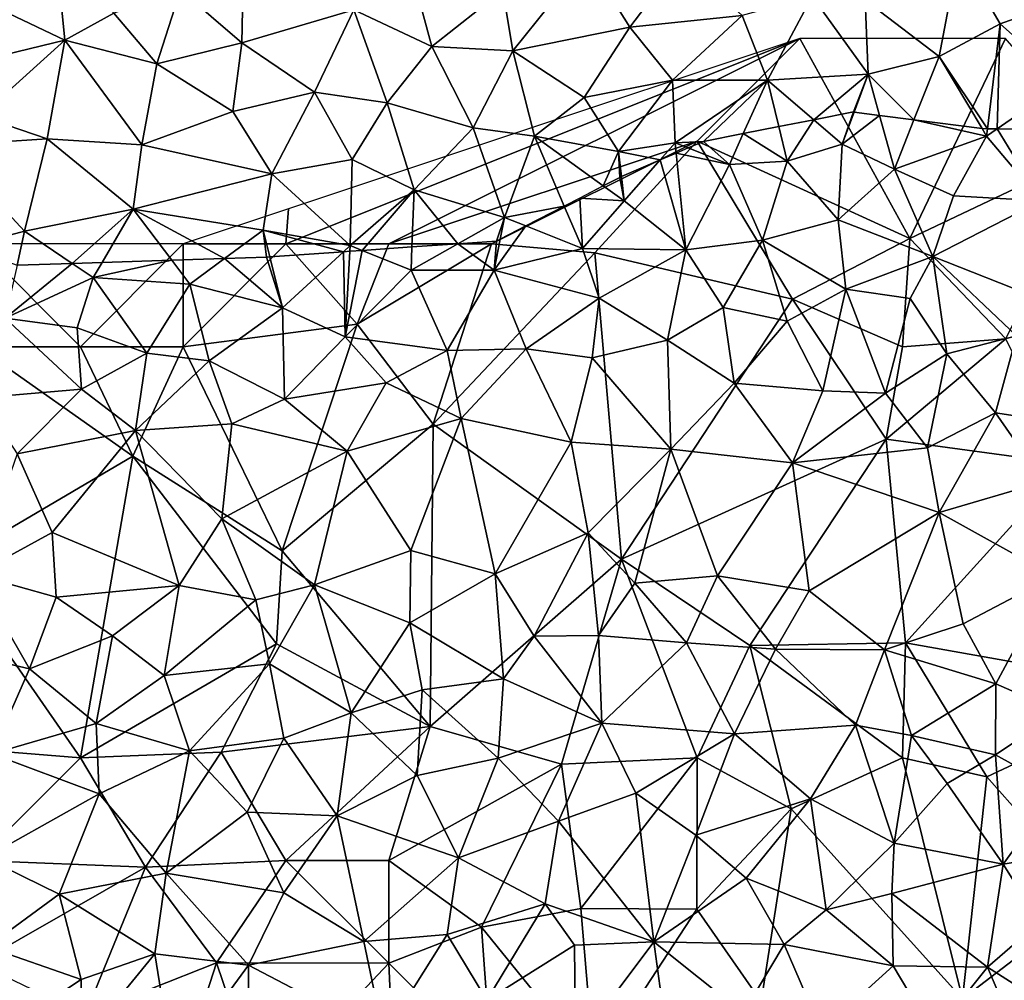
# Model space of a CAD drawing. Extents: x 572000 to 573004, y 6222000 to 6223056.
# Drawn here: x 572065 to 572112, y 6222572 to 6222618 of the extents above; entities that cross this region are included whole.
import ezdxf

# ---------------------------------------------------------------- set-up
doc = ezdxf.new("R2010")
doc.units = 0
doc.header["$MEASUREMENT"] = 0
for name, color, linetype in [('Skov', 109, 'Continuous'), ('Terraen_skov', 33, 'Continuous'), ('Terran_vaadomraade', 33, 'Continuous')]:
    doc.layers.add(name, color=color, linetype=linetype)

# ---------------------------------------------------------------- blocks, each defined once
blk = doc.blocks.new('1km_6222_572_UTM32_ACAD_1_FMEBLOCK19')
at = {"layer": 'Terran_vaadomraade', "color": 5}
for points in [[(22.1, 3.036, 0.73), (20.74, 8.066, 0.68), (18.31, 4.816, 0.64)], [(22.1, 3.036, 0.73), (25.55, 5.766, 0.8), (20.74, 8.066, 0.68)], [(4.24, 3.336, 0.67), (3.83, 7.586, 0.69), (0.14, 5.296, 0.67)], [(4.24, 3.336, 0.67), (6.63, 4.646, 0.66), (3.83, 7.586, 0.69)], [(12.86, 3.206, 0.66), (12.93, 7.246, 0.68), (9.88, 5.786, 0.68)], [(12.86, 3.206, 0.66), (18.31, 4.816, 0.64), (12.93, 7.246, 0.68)], [(26.04, 2.826, 0.77), (29.64, 7.316, 1.01), (25.55, 5.766, 0.8)], [(26.04, 2.826, 0.77), (31.73, 3.976, 0.74), (29.64, 7.316, 1.01)], [(31.73, 3.976, 0.74), (34.23, 7.266, 0.8), (29.64, 7.316, 1.01)], [(37.2, 4.536, 0.68), (34.23, 7.266, 0.8), (31.73, 3.976, 0.74)], [(46.77, 2.546, 0.61), (47.74, 7.596, 0.69), (43.17, 5.296, 0.64)], [(46.77, 2.546, 0.61), (49.75, 4.136, 0.62), (47.74, 7.596, 0.69)], [(49.75, 4.136, 0.62), (53.07, 5.336, 0.59), (47.74, 7.596, 0.69)], [(8.72, 2.196, 0.66), (9.88, 5.786, 0.68), (6.63, 4.646, 0.66)], [(8.72, 2.196, 0.66), (12.86, 3.206, 0.66), (9.88, 5.786, 0.68)], [(22.1, 3.036, 0.73), (26.04, 2.826, 0.77), (25.55, 5.766, 0.8)], [(-0.38, 2.226, 0.75), (4.24, 3.336, 0.67), (0.14, 5.296, 0.67)], [(38.42, 1.396, 0.66), (40.6, 5.476, 0.63), (37.2, 4.536, 0.68)], [(38.42, 1.396, 0.66), (43.32, 1.686, 0.71), (40.6, 5.476, 0.63)], [(43.32, 1.686, 0.71), (43.17, 5.296, 0.64), (40.6, 5.476, 0.63)], [(43.32, 1.686, 0.71), (46.77, 2.546, 0.61), (43.17, 5.296, 0.64)], [(52.91, 1.306, 0.59), (53.07, 5.336, 0.59), (49.75, 4.136, 0.62)], [(16.39, 0.806, 0.84), (18.31, 4.816, 0.64), (12.86, 3.206, 0.66)], [(16.39, 0.806, 0.84), (19.92, 0.296, 0.95), (18.31, 4.816, 0.64)], [(19.92, 0.296, 0.95), (22.1, 3.036, 0.73), (18.31, 4.816, 0.64)], [(8.72, 2.196, 0.66), (6.63, 4.646, 0.66), (4.24, 3.336, 0.67)], [(33.8, 1.386, 0.75), (37.2, 4.536, 0.68), (31.73, 3.976, 0.74)], [(33.8, 1.386, 0.75), (38.42, 1.396, 0.66), (37.2, 4.536, 0.68)], [(29.5, 0.546, 0.7), (31.73, 3.976, 0.74), (26.04, 2.826, 0.77)], [(29.5, 0.546, 0.7), (33.8, 1.386, 0.75), (31.73, 3.976, 0.74)], [(49.124, -0.968, 0.592), (49.75, 4.136, 0.62), (46.77, 2.546, 0.61)], [(49.124, -0.968, 0.592), (49.59, -0.974, 0.59), (49.75, 4.136, 0.62)], [(49.59, -0.974, 0.59), (52.91, 1.306, 0.59), (49.75, 4.136, 0.62)], [(0.15, -0.364, 0.65), (4.24, 3.336, 0.67), (-0.38, 2.226, 0.75)], [(3.38, -1.464, 0.55), (4.24, 3.336, 0.67), (0.15, -0.364, 0.65)], [(3.38, -1.464, 0.55), (7.99, -1.754, 0.64), (4.24, 3.336, 0.67)], [(7.99, -1.754, 0.64), (8.72, 2.196, 0.66), (4.24, 3.336, 0.67)], [(12.42, -0.124, 0.82), (12.86, 3.206, 0.66), (8.72, 2.196, 0.66)], [(16.39, 0.806, 0.84), (12.86, 3.206, 0.66), (12.42, -0.124, 0.82)], [(24.11, -0.924, 0.98), (22.1, 3.036, 0.73), (19.92, 0.296, 0.95)], [(24.11, -0.924, 0.98), (26.04, 2.826, 0.77), (22.1, 3.036, 0.73)], [(24.11, -0.924, 0.98), (27.1, -1.334, 1.13), (26.04, 2.826, 0.77)], [(27.1, -1.334, 1.13), (29.5, 0.546, 0.7), (26.04, 2.826, 0.77)], [(45.55, -0.535, 0.683), (46.77, 2.546, 0.61), (43.32, 1.686, 0.71)], [(45.55, -0.535, 0.683), (48.86, -0.964, 0.592), (46.77, 2.546, 0.61)], [(49.124, -0.968, 0.592), (46.77, 2.546, 0.61), (48.865, -0.964, 0.592)], [(48.86, -0.964, 0.592), (48.865, -0.964, 0.592), (46.77, 2.546, 0.61)], [(7.99, -1.754, 0.64), (12.42, -0.124, 0.82), (8.72, 2.196, 0.66)], [(40.677, -0.533, 0.666), (43.32, 1.686, 0.71), (38.42, 1.396, 0.66)], [(40.677, -0.533, 0.666), (42.61, -0.154, 0.688), (43.32, 1.686, 0.71)], [(43.32, 1.686, 0.71), (42.61, -0.154, 0.688), (42.637, -0.158, 0.688)], [(42.637, -0.158, 0.688), (43.875, -0.318, 0.723), (43.32, 1.686, 0.71)], [(43.875, -0.318, 0.723), (45.55, -0.535, 0.683), (43.32, 1.686, 0.71)], [(31.18, -2.084, 1.07), (33.8, 1.386, 0.75), (29.5, 0.546, 0.7)], [(31.18, -2.084, 1.07), (33.94, -1.654, 0.87), (33.8, 1.386, 0.75)], [(33.94, -1.654, 0.87), (38.42, 1.396, 0.66), (33.8, 1.386, 0.75)], [(33.94, -1.654, 0.87), (35.31, -1.584, 0.81), (38.42, 1.396, 0.66)], [(38.42, 1.396, 0.66), (35.31, -1.584, 0.81), (37.25, -1.204, 0.723)], [(37.25, -1.204, 0.723), (38.97, -0.867, 0.694), (38.42, 1.396, 0.66)], [(38.97, -0.867, 0.694), (40.677, -0.533, 0.666), (38.42, 1.396, 0.66)], [(49.59, -0.974, 0.59), (52.437, -1.011, 0.63), (52.91, 1.306, 0.59)], [(14.31, -3.164, 0.65), (16.39, 0.806, 0.84), (12.42, -0.124, 0.82)], [(14.31, -3.164, 0.65), (18.23, -2.474, 0.86), (16.39, 0.806, 0.84)], [(18.23, -2.474, 0.86), (19.92, 0.296, 0.95), (16.39, 0.806, 0.84)], [(31.18, -2.084, 1.07), (29.5, 0.546, 0.7), (27.1, -1.334, 1.13)], [(21.24, -3.944, 0.56), (19.92, 0.296, 0.95), (18.23, -2.474, 0.86)], [(21.24, -3.944, 0.56), (24.11, -0.924, 0.98), (19.92, 0.296, 0.95)], [(-1.59, -1.784, 0.64), (3.38, -1.464, 0.55), (0.15, -0.364, 0.65)], [(14.31, -3.164, 0.65), (12.42, -0.124, 0.82), (7.99, -1.754, 0.64)], [(25.63, -5.284, 0.68), (24.11, -0.924, 0.98), (21.24, -3.944, 0.56)], [(25.63, -5.284, 0.68), (27.1, -1.334, 1.13), (24.11, -0.924, 0.98)], [(28.541, -4.731, 1.223), (27.1, -1.334, 1.13), (25.63, -5.284, 0.68)], [(30.436, -3.75, 0.938), (31.18, -2.084, 1.07), (27.1, -1.334, 1.13)], [(28.541, -4.731, 1.223), (30.436, -3.75, 0.938), (27.1, -1.334, 1.13)], [(2.29, -5.954, 0.63), (3.38, -1.464, 0.55), (-1.59, -1.784, 0.64)], [(-0.57, -6.714, 0.8), (2.29, -5.954, 0.63), (-1.59, -1.784, 0.64)], [(2.29, -5.954, 0.63), (7.57, -4.884, 0.53), (3.38, -1.464, 0.55)], [(7.57, -4.884, 0.53), (7.99, -1.754, 0.64), (3.38, -1.464, 0.55)], [(7.57, -4.884, 0.53), (14.31, -3.164, 0.65), (7.99, -1.754, 0.64)], [(33.205, -2.489, 0.873), (33.94, -1.654, 0.87), (31.18, -2.084, 1.07)], [(33.205, -2.489, 0.873), (33.989, -2.153, 0.911), (33.94, -1.654, 0.87)], [(34.563, -1.906, 0.844), (35.31, -1.584, 0.81), (33.94, -1.654, 0.87)], [(33.989, -2.153, 0.911), (34.563, -1.906, 0.844), (33.94, -1.654, 0.87)], [(30.436, -3.75, 0.938), (31.24, -3.334, 0.971), (31.18, -2.084, 1.07)], [(31.18, -2.084, 1.07), (31.24, -3.334, 0.971), (31.317, -3.301, 0.974)], [(31.317, -3.301, 0.974), (33.205, -2.489, 0.873), (31.18, -2.084, 1.07)], [(18.13, -6.654, 1), (18.23, -2.474, 0.86), (14.31, -3.164, 0.65)], [(18.13, -6.654, 1), (21.24, -3.944, 0.56), (18.23, -2.474, 0.86)], [(13.9, -5.904, 0.6), (14.31, -3.164, 0.65), (7.57, -4.884, 0.53)], [(13.9, -5.904, 0.6), (18.13, -6.654, 1), (14.31, -3.164, 0.65)], [(18.715, -6.89, 1.115), (21.24, -3.944, 0.56), (18.13, -6.654, 1)], [(18.715, -6.89, 1.115), (21.133, -6.721, 1.286), (21.24, -3.944, 0.56)], [(23.357, -6.566, 1.131), (21.24, -3.944, 0.56), (21.133, -6.721, 1.286)], [(23.357, -6.566, 1.131), (25.63, -5.284, 0.68), (21.24, -3.944, 0.56)], [(28.541, -4.731, 1.223), (25.63, -5.284, 0.68), (26.668, -5.701, 0.844)], [(4.603, -7.52, 1.267), (7.57, -4.884, 0.53), (2.29, -5.954, 0.63)], [(4.603, -7.52, 1.267), (6.062, -7.473, 1.323), (7.57, -4.884, 0.53)], [(6.062, -7.473, 1.323), (9.443, -7.363, 1.218), (7.57, -4.884, 0.53)], [(12.02, -7.28, 1.094), (13.9, -5.904, 0.6), (7.57, -4.884, 0.53)], [(12.02, -7.28, 1.094), (7.57, -4.884, 0.53), (9.443, -7.363, 1.218)], [(23.357, -6.566, 1.131), (25.25, -6.434, 0.985), (25.63, -5.284, 0.68)], [(25.25, -6.434, 0.985), (25.424, -6.344, 0.952), (25.63, -5.284, 0.68)], [(25.424, -6.344, 0.952), (26.668, -5.701, 0.844), (25.63, -5.284, 0.68)], [(1.923, -7.606, 1.235), (2.29, -5.954, 0.63), (-0.57, -6.714, 0.8)], [(1.923, -7.606, 1.235), (4.603, -7.52, 1.267), (2.29, -5.954, 0.63)], [(12.02, -7.28, 1.094), (14.05, -7.214, 0.992), (13.9, -5.904, 0.6)], [(14.05, -7.214, 0.992), (14.219, -7.203, 0.981), (13.9, -5.904, 0.6)], [(14.219, -7.203, 0.981), (17.805, -6.953, 1.07), (13.9, -5.904, 0.6)], [(17.805, -6.953, 1.07), (18.13, -6.654, 1), (13.9, -5.904, 0.6)], [(17.805, -6.953, 1.07), (18.115, -6.931, 1.051), (18.13, -6.654, 1)], [(18.115, -6.931, 1.051), (18.715, -6.89, 1.115), (18.13, -6.654, 1)]]:
    blk.add_polyline3d(points, close=True, dxfattribs=at)
blk = doc.blocks.new('1km_6222_572_UTM32_ACAD_1_FMEBLOCK66')
at = {"layer": 'Terraen_skov', "color": 92, "true_color": 0x00cc00}
for points in [[(40.677, 56.336, 0.666), (42.06, 55.155, 0.67), (42.61, 56.715, 0.688)], [(42.06, 55.155, 0.67), (42.637, 56.712, 0.688), (42.61, 56.715, 0.688)], [(42.637, 56.712, 0.688), (42.06, 55.155, 0.67), (43.875, 56.551, 0.723)], [(42.06, 55.155, 0.67), (44.6, 53.935, 0.74), (43.875, 56.551, 0.723)], [(43.875, 56.551, 0.723), (44.6, 53.935, 0.74), (45.55, 56.334, 0.683)], [(38.97, 56.002, 0.694), (39.38, 54.315, 0.72), (40.677, 56.336, 0.666)], [(39.38, 54.315, 0.72), (42.06, 55.155, 0.67), (40.677, 56.336, 0.666)], [(45.55, 56.334, 0.683), (44.6, 53.935, 0.74), (49.08, 55.545, 0.59)], [(48.86, 55.905, 0.592), (45.55, 56.334, 0.683), (49.08, 55.545, 0.59)], [(36.57, 54.155, 0.76), (37.25, 55.665, 0.723), (35.31, 55.285, 0.81)], [(37.25, 55.665, 0.723), (36.57, 54.155, 0.76), (39.38, 54.315, 0.72)], [(37.25, 55.665, 0.723), (39.38, 54.315, 0.72), (38.97, 56.002, 0.694)], [(48.865, 55.905, 0.592), (48.86, 55.905, 0.592), (49.08, 55.545, 0.59)], [(49.124, 55.902, 0.592), (48.865, 55.905, 0.592), (49.08, 55.545, 0.59)], [(49.124, 55.902, 0.592), (49.08, 55.545, 0.59), (49.59, 55.895, 0.59)], [(49.59, 55.895, 0.59), (49.08, 55.545, 0.59), (51.73, 52.395, 0.69)], [(49.59, 55.895, 0.59), (51.73, 52.395, 0.69), (52.437, 55.858, 0.63)], [(34.563, 54.964, 0.844), (36.57, 54.155, 0.76), (35.31, 55.285, 0.81)], [(41.86, 51.465, 0.79), (42.06, 55.155, 0.67), (39.38, 54.315, 0.72)], [(41.86, 51.465, 0.79), (44.6, 53.935, 0.74), (42.06, 55.155, 0.67)], [(47.47, 52.635, 0.62), (49.08, 55.545, 0.59), (44.6, 53.935, 0.74)], [(47.47, 52.635, 0.62), (51.73, 52.395, 0.69), (49.08, 55.545, 0.59)], [(33.205, 54.38, 0.873), (34.45, 50.005, 1.3), (33.989, 54.717, 0.911)], [(33.989, 54.717, 0.911), (36.57, 54.155, 0.76), (34.563, 54.964, 0.844)], [(33.989, 54.717, 0.911), (34.45, 50.005, 1.3), (36.57, 54.155, 0.76)], [(31.317, 53.568, 0.974), (31.45, 52.385, 0.88), (33.205, 54.38, 0.873)], [(33.205, 54.38, 0.873), (31.45, 52.385, 0.88), (34.45, 50.005, 1.3)], [(34.45, 50.005, 1.3), (38.19, 50.485, 1.28), (36.57, 54.155, 0.76)], [(38.19, 50.485, 1.28), (39.38, 54.315, 0.72), (36.57, 54.155, 0.76)], [(38.19, 50.485, 1.28), (41.86, 51.465, 0.79), (39.38, 54.315, 0.72)], [(46.47, 49.685, 0.75), (44.6, 53.935, 0.74), (41.86, 51.465, 0.79)], [(46.47, 49.685, 0.75), (47.47, 52.635, 0.62), (44.6, 53.935, 0.74)], [(30.436, 53.119, 0.938), (31.45, 52.385, 0.88), (31.24, 53.535, 0.971)], [(31.45, 52.385, 0.88), (31.317, 53.568, 0.974), (31.24, 53.535, 0.971)], [(30.436, 53.119, 0.938), (29.293, 52.527, 1.11), (31.45, 52.385, 0.88)], [(29.293, 52.527, 1.11), (28.541, 52.138, 1.223), (29.42, 50.065, 1.28)], [(31.45, 52.385, 0.88), (29.293, 52.527, 1.11), (29.42, 50.065, 1.28)], [(29.42, 50.065, 1.28), (34.45, 50.005, 1.3), (31.45, 52.385, 0.88)], [(46.47, 49.685, 0.75), (51.73, 52.395, 0.69), (47.47, 52.635, 0.62)], [(46.47, 49.685, 0.75), (51.64, 47.645, 0.85), (51.73, 52.395, 0.69)], [(28.541, 52.138, 1.223), (26.668, 51.169, 0.844), (29.42, 50.065, 1.28)], [(42.23, 48.095, 1.72), (41.86, 51.465, 0.79), (38.19, 50.485, 1.28)], [(42.23, 48.095, 1.72), (46.47, 49.685, 0.75), (41.86, 51.465, 0.79)], [(25.424, 50.525, 0.952), (25.13, 49.015, 1.34), (26.668, 51.169, 0.844)], [(25.13, 49.015, 1.34), (29.42, 50.065, 1.28), (26.668, 51.169, 0.844)], [(23.357, 50.303, 1.131), (21.133, 50.148, 1.286), (21.09, 49.025, 1.58)], [(21.09, 49.025, 1.58), (25.13, 49.015, 1.34), (23.357, 50.303, 1.131)], [(25.13, 49.015, 1.34), (25.25, 50.435, 0.985), (23.357, 50.303, 1.131)], [(25.424, 50.525, 0.952), (25.25, 50.435, 0.985), (25.13, 49.015, 1.34)], [(36.27, 47.205, 1.66), (38.19, 50.485, 1.28), (34.45, 50.005, 1.3)], [(39.39, 46.545, 1.69), (38.19, 50.485, 1.28), (36.27, 47.205, 1.66)], [(39.39, 46.545, 1.69), (42.23, 48.095, 1.72), (38.19, 50.485, 1.28)], [(14.219, 49.667, 0.981), (14.83, 47.185, 1.71), (17.805, 49.917, 1.07)], [(17.805, 49.917, 1.07), (14.83, 47.185, 1.71), (17.89, 45.775, 1.82)], [(17.805, 49.917, 1.07), (17.89, 45.775, 1.82), (18.115, 49.938, 1.051)], [(18.115, 49.938, 1.051), (17.89, 45.775, 1.82), (18.715, 49.98, 1.115)], [(17.89, 45.775, 1.82), (21.09, 49.025, 1.58), (18.715, 49.98, 1.115)], [(18.715, 49.98, 1.115), (21.09, 49.025, 1.58), (21.133, 50.148, 1.286)], [(30.24, 47.655, 1.49), (29.42, 50.065, 1.28), (25.13, 49.015, 1.34)], [(30.24, 47.655, 1.49), (34.45, 50.005, 1.3), (29.42, 50.065, 1.28)], [(33.56, 45.615, 1.69), (34.45, 50.005, 1.3), (30.24, 47.655, 1.49)], [(33.56, 45.615, 1.69), (36.27, 47.205, 1.66), (34.45, 50.005, 1.3)], [(1.923, 49.263, 1.235), (1.35, 46.685, 2.18), (4.603, 49.35, 1.267)], [(1.35, 46.685, 2.18), (5.63, 48.655, 1.55), (4.603, 49.35, 1.267)], [(4.603, 49.35, 1.267), (5.63, 48.655, 1.55), (6.062, 49.397, 1.323)], [(6.062, 49.397, 1.323), (5.63, 48.655, 1.55), (9.443, 49.506, 1.218)], [(5.63, 48.655, 1.55), (10.32, 48.345, 1.54), (9.443, 49.506, 1.218)], [(9.443, 49.506, 1.218), (10.32, 48.345, 1.54), (12.02, 49.589, 1.094)], [(12.02, 49.589, 1.094), (10.32, 48.345, 1.54), (14.83, 47.185, 1.71)], [(14.05, 49.655, 0.992), (12.02, 49.589, 1.094), (14.83, 47.185, 1.71)], [(14.219, 49.667, 0.981), (14.05, 49.655, 0.992), (14.83, 47.185, 1.71)], [(42.23, 48.095, 1.72), (45.37, 47.645, 1.53), (46.47, 49.685, 0.75)], [(47.15, 44.945, 1.84), (46.47, 49.685, 0.75), (45.37, 47.645, 1.53)], [(46.47, 49.685, 0.75), (50.53, 45.825, 1.7), (51.64, 47.645, 0.85)], [(47.15, 44.945, 1.84), (50.53, 45.825, 1.7), (46.47, 49.685, 0.75)], [(17.89, 45.775, 1.82), (22.85, 45.105, 1.72), (21.09, 49.025, 1.58)], [(22.85, 45.105, 1.72), (25.13, 49.015, 1.34), (21.09, 49.025, 1.58)], [(22.85, 45.105, 1.72), (26.68, 45.185, 1.6), (25.13, 49.015, 1.34)], [(30.24, 47.655, 1.49), (25.13, 49.015, 1.34), (26.68, 45.185, 1.6)], [(4.85, 46.205, 2.12), (5.63, 48.655, 1.55), (1.35, 46.685, 2.18)], [(8.23, 44.975, 2.15), (5.63, 48.655, 1.55), (4.85, 46.205, 2.12)], [(8.23, 44.975, 2.15), (10.32, 48.345, 1.54), (5.63, 48.655, 1.55)], [(8.23, 44.975, 2.15), (11.27, 44.615, 2.06), (10.32, 48.345, 1.54)], [(11.27, 44.615, 2.06), (14.83, 47.185, 1.71), (10.32, 48.345, 1.54)], [(41.12, 43.145, 1.97), (42.23, 48.095, 1.72), (39.39, 46.545, 1.69)], [(41.12, 43.145, 1.97), (44.17, 43.035, 2.06), (42.23, 48.095, 1.72)], [(44.17, 43.035, 2.06), (45.37, 47.645, 1.53), (42.23, 48.095, 1.72)], [(29.89, 44.755, 1.75), (30.24, 47.655, 1.49), (26.68, 45.185, 1.6)], [(33.56, 45.615, 1.69), (30.24, 47.655, 1.49), (29.89, 44.755, 1.75)], [(44.17, 43.035, 2.06), (47.15, 44.945, 1.84), (45.37, 47.645, 1.53)], [(14.93, 42.745, 2.46), (14.83, 47.185, 1.71), (11.27, 44.615, 2.06)], [(14.93, 42.745, 2.46), (17.89, 45.775, 1.82), (14.83, 47.185, 1.71)], [(33.56, 45.615, 1.69), (36.8, 43.515, 2.17), (36.27, 47.205, 1.66)], [(36.8, 43.515, 2.17), (39.39, 46.545, 1.69), (36.27, 47.205, 1.66)], [(0.15, 42.805, 2.68), (5.06, 43.225, 2.54), (1.35, 46.685, 2.18)], [(5.06, 43.225, 2.54), (4.85, 46.205, 2.12), (1.35, 46.685, 2.18)], [(41.12, 43.145, 1.97), (39.39, 46.545, 1.69), (36.8, 43.515, 2.17)], [(5.06, 43.225, 2.54), (8.23, 44.975, 2.15), (4.85, 46.205, 2.12)], [(14.93, 42.745, 2.46), (19.87, 43.545, 2.23), (17.89, 45.775, 1.82)], [(17.89, 45.775, 1.82), (19.87, 43.545, 2.23), (22.85, 45.105, 1.72)], [(33.73, 40.305, 2.99), (33.56, 45.615, 1.69), (29.89, 44.755, 1.75)], [(33.73, 40.305, 2.99), (36.8, 43.515, 2.17), (33.56, 45.615, 1.69)], [(47.15, 44.945, 1.84), (49.51, 42.085, 2.16), (50.53, 45.825, 1.7)], [(54.18, 41.365, 2.12), (50.53, 45.825, 1.7), (49.51, 42.085, 2.16)], [(23.52, 41.805, 2.8), (22.85, 45.105, 1.72), (19.87, 43.545, 2.23)], [(23.52, 41.805, 2.8), (26.68, 45.185, 1.6), (22.85, 45.105, 1.72)], [(28.87, 40.645, 2.93), (26.68, 45.185, 1.6), (23.52, 41.805, 2.8)], [(28.87, 40.645, 2.93), (29.89, 44.755, 1.75), (26.68, 45.185, 1.6)], [(5.06, 43.225, 2.54), (7.69, 41.225, 2.88), (8.23, 44.975, 2.15)], [(8.23, 44.975, 2.15), (7.69, 41.225, 2.88), (11.27, 44.615, 2.06)], [(12.37, 41.535, 2.77), (11.27, 44.615, 2.06), (7.69, 41.225, 2.88)], [(12.37, 41.535, 2.77), (14.93, 42.745, 2.46), (11.27, 44.615, 2.06)], [(28.87, 40.645, 2.93), (33.73, 40.305, 2.99), (29.89, 44.755, 1.75)], [(46.21, 40.375, 2.41), (47.15, 44.945, 1.84), (44.17, 43.035, 2.06)], [(46.21, 40.375, 2.41), (49.51, 42.085, 2.16), (47.15, 44.945, 1.84)], [(0.15, 42.805, 2.68), (1.93, 40.085, 3.03), (5.06, 43.225, 2.54)], [(5.06, 43.225, 2.54), (1.93, 40.085, 3.03), (7.69, 41.225, 2.88)], [(14.93, 42.745, 2.46), (17.98, 40.215, 2.92), (19.87, 43.545, 2.23)], [(23.52, 41.805, 2.8), (19.87, 43.545, 2.23), (17.98, 40.215, 2.92)], [(33.73, 40.305, 2.99), (39.65, 39.645, 2.9), (36.8, 43.515, 2.17)], [(41.12, 43.145, 1.97), (36.8, 43.515, 2.17), (39.65, 39.645, 2.9)], [(41.12, 43.145, 1.97), (39.65, 39.645, 2.9), (44.17, 43.035, 2.06)], [(12.37, 41.535, 2.77), (17.98, 40.215, 2.92), (14.93, 42.745, 2.46)], [(46.21, 40.375, 2.41), (44.17, 43.035, 2.06), (39.65, 39.645, 2.9)], [(23.52, 41.805, 2.8), (17.98, 40.215, 2.92), (21.08, 35.385, 3.39)], [(23.52, 41.805, 2.8), (21.08, 35.385, 3.39), (25.18, 34.245, 3.78)], [(28.87, 40.645, 2.93), (23.52, 41.805, 2.8), (25.18, 34.245, 3.78)], [(46.21, 40.375, 2.41), (46.78, 37.225, 2.95), (49.51, 42.085, 2.16)], [(51.85, 38.715, 2.45), (49.51, 42.085, 2.16), (46.78, 37.225, 2.95)], [(51.85, 38.715, 2.45), (54.18, 41.365, 2.12), (49.51, 42.085, 2.16)], [(3.63, 36.255, 3.31), (7.69, 41.225, 2.88), (1.93, 40.085, 3.03)], [(9.81, 33.675, 3.67), (7.69, 41.225, 2.88), (3.63, 36.255, 3.31)], [(12.37, 41.535, 2.77), (7.69, 41.225, 2.88), (11.89, 36.925, 3.18)], [(9.81, 33.675, 3.67), (11.89, 36.925, 3.18), (7.69, 41.225, 2.88)], [(12.37, 41.535, 2.77), (11.89, 36.925, 3.18), (17.98, 40.215, 2.92)], [(28.87, 40.645, 2.93), (25.18, 34.245, 3.78), (29.7, 36.245, 3.19)], [(28.87, 40.645, 2.93), (29.7, 36.245, 3.19), (33.73, 40.305, 2.99)], [(33.73, 40.305, 2.99), (29.7, 36.245, 3.19), (31.97, 33.785, 3.8)], [(33.73, 40.305, 2.99), (31.97, 33.785, 3.8), (36, 34.155, 3.64)], [(33.73, 40.305, 2.99), (36, 34.155, 3.64), (39.65, 39.645, 2.9)], [(46.21, 40.375, 2.41), (39.65, 39.645, 2.9), (46.78, 37.225, 2.95)], [(-0.11, 34.205, 3.77), (3.63, 36.255, 3.31), (1.93, 40.085, 3.03)], [(16.39, 33.705, 3.78), (17.98, 40.215, 2.92), (11.89, 36.925, 3.18)], [(21.08, 35.385, 3.39), (17.98, 40.215, 2.92), (16.39, 33.705, 3.78)], [(36, 34.155, 3.64), (40.45, 33.415, 3.55), (39.65, 39.645, 2.9)], [(40.45, 33.415, 3.55), (46.78, 37.225, 2.95), (39.65, 39.645, 2.9)], [(51.85, 38.715, 2.45), (46.78, 37.225, 2.95), (52.35, 34.135, 3.24)], [(13.53, 32.985, 3.79), (11.89, 36.925, 3.18), (9.81, 33.675, 3.67)], [(13.53, 32.985, 3.79), (16.39, 33.705, 3.78), (11.89, 36.925, 3.18)], [(44.11, 30.555, 4.04), (46.78, 37.225, 2.95), (40.45, 33.415, 3.55)], [(44.11, 30.555, 4.04), (47.95, 31.815, 3.3), (46.78, 37.225, 2.95)], [(47.95, 31.815, 3.3), (52.35, 34.135, 3.24), (46.78, 37.225, 2.95)], [(-0.11, 34.205, 3.77), (3.82, 33.115, 3.78), (3.63, 36.255, 3.31)], [(3.82, 33.115, 3.78), (9.81, 33.675, 3.67), (3.63, 36.255, 3.31)], [(27.07, 31.215, 4.1), (29.7, 36.245, 3.19), (25.18, 34.245, 3.78)], [(30.2, 31.245, 4.07), (29.7, 36.245, 3.19), (27.07, 31.215, 4.1)], [(30.2, 31.245, 4.07), (31.97, 33.785, 3.8), (29.7, 36.245, 3.19)], [(21.03, 31.865, 3.9), (21.08, 35.385, 3.39), (16.39, 33.705, 3.78)], [(21.03, 31.865, 3.9), (25.18, 34.245, 3.78), (21.08, 35.385, 3.39)], [(2.52, 29.615, 4.09), (-0.11, 34.205, 3.77), (-0.89, 30.425, 4.04)], [(2.52, 29.615, 4.09), (3.82, 33.115, 3.78), (-0.11, 34.205, 3.77)], [(25.58, 29.135, 4.18), (25.18, 34.245, 3.78), (21.03, 31.865, 3.9)], [(25.58, 29.135, 4.18), (27.07, 31.215, 4.1), (25.18, 34.245, 3.78)], [(34.48, 30.885, 4.13), (36, 34.155, 3.64), (31.97, 33.785, 3.8)], [(34.48, 30.885, 4.13), (38.81, 30.585, 4.09), (36, 34.155, 3.64)], [(38.81, 30.585, 4.09), (40.45, 33.415, 3.55), (36, 34.155, 3.64)], [(49.54, 28.895, 4.23), (52.35, 34.135, 3.24), (47.95, 31.815, 3.3)], [(52.64, 27.535, 4.2), (52.35, 34.135, 3.24), (49.54, 28.895, 4.23)], [(6.57, 31.225, 3.91), (9.81, 33.675, 3.67), (3.82, 33.115, 3.78)], [(9.08, 29.305, 4.16), (9.81, 33.675, 3.67), (6.57, 31.225, 3.91)], [(9.08, 29.305, 4.16), (13.53, 32.985, 3.79), (9.81, 33.675, 3.67)], [(14.2, 29.865, 4.03), (16.39, 33.705, 3.78), (13.53, 32.985, 3.79)], [(18.17, 27.475, 4.12), (16.39, 33.705, 3.78), (14.2, 29.865, 4.03)], [(18.17, 27.475, 4.12), (21.03, 31.865, 3.9), (16.39, 33.705, 3.78)], [(30.2, 31.245, 4.07), (34.48, 30.885, 4.13), (31.97, 33.785, 3.8)], [(2.52, 29.615, 4.09), (6.57, 31.225, 3.91), (3.82, 33.115, 3.78)], [(44.11, 30.555, 4.04), (40.45, 33.415, 3.55), (38.81, 30.585, 4.09)], [(9.08, 29.305, 4.16), (14.2, 29.865, 4.03), (13.53, 32.985, 3.79)], [(18.17, 27.475, 4.12), (21.62, 28.595, 4.1), (21.03, 31.865, 3.9)], [(21.62, 28.595, 4.1), (25.58, 29.135, 4.18), (21.03, 31.865, 3.9)], [(49.54, 28.895, 4.23), (47.95, 31.815, 3.3), (44.11, 30.555, 4.04)], [(5.77, 26.965, 4.27), (6.57, 31.225, 3.91), (2.52, 29.615, 4.09)], [(5.77, 26.965, 4.27), (9.08, 29.305, 4.16), (6.57, 31.225, 3.91)], [(30.37, 26.985, 4.35), (27.07, 31.215, 4.1), (25.58, 29.135, 4.18)], [(30.37, 26.985, 4.35), (30.2, 31.245, 4.07), (27.07, 31.215, 4.1)], [(30.37, 26.985, 4.35), (34.48, 30.885, 4.13), (30.2, 31.245, 4.07)], [(30.37, 26.985, 4.35), (36.82, 26.465, 4.49), (34.48, 30.885, 4.13)], [(36.82, 26.465, 4.49), (38.81, 30.585, 4.09), (34.48, 30.885, 4.13)], [(0.69, 25.485, 4.31), (2.52, 29.615, 4.09), (-0.89, 30.425, 4.04)], [(36.82, 26.465, 4.49), (42.71, 26.885, 4.42), (38.81, 30.585, 4.09)], [(42.71, 26.885, 4.42), (44.11, 30.555, 4.04), (38.81, 30.585, 4.09)], [(42.71, 26.885, 4.42), (45.43, 26.375, 4.37), (44.11, 30.555, 4.04)], [(45.43, 26.375, 4.37), (49.54, 28.895, 4.23), (44.11, 30.555, 4.04)], [(10.31, 25.625, 4.34), (14.2, 29.865, 4.03), (9.08, 29.305, 4.16)], [(10.31, 25.625, 4.34), (14.9, 26.255, 4.28), (14.2, 29.865, 4.03)], [(18.17, 27.475, 4.12), (14.2, 29.865, 4.03), (14.9, 26.255, 4.28)], [(0.69, 25.485, 4.31), (5.77, 26.965, 4.27), (2.52, 29.615, 4.09)], [(10.31, 25.625, 4.34), (9.08, 29.305, 4.16), (5.77, 26.965, 4.27)], [(25.32, 25.275, 4.2), (25.58, 29.135, 4.18), (21.62, 28.595, 4.1)], [(25.32, 25.275, 4.2), (30.37, 26.985, 4.35), (25.58, 29.135, 4.18)], [(49.51, 25.445, 4.32), (49.54, 28.895, 4.23), (45.43, 26.375, 4.37)], [(49.51, 25.445, 4.32), (52.64, 27.535, 4.2), (49.54, 28.895, 4.23)], [(21.38, 24.435, 4.3), (21.62, 28.595, 4.1), (18.17, 27.475, 4.12)], [(21.38, 24.435, 4.3), (25.32, 25.275, 4.2), (21.62, 28.595, 4.1)], [(17.5, 22.465, 4.41), (18.17, 27.475, 4.12), (14.9, 26.255, 4.28)], [(17.5, 22.465, 4.41), (21.38, 24.435, 4.3), (18.17, 27.475, 4.12)], [(52.53, 23.765, 4.34), (52.64, 27.535, 4.2), (49.51, 25.445, 4.32)], [(5.91, 23.535, 4.51), (5.77, 26.965, 4.27), (0.69, 25.485, 4.31)], [(5.91, 23.535, 4.51), (10.31, 25.625, 4.34), (5.77, 26.965, 4.27)], [(28.26, 22.215, 4.31), (30.37, 26.985, 4.35), (25.32, 25.275, 4.2)], [(28.26, 22.215, 4.31), (32.02, 23.575, 4.46), (30.37, 26.985, 4.35)], [(32.02, 23.575, 4.46), (36.82, 26.465, 4.49), (30.37, 26.985, 4.35)], [(40.52, 23.305, 4.6), (42.71, 26.885, 4.42), (36.82, 26.465, 4.49)], [(44.58, 21.145, 4.72), (42.71, 26.885, 4.42), (40.52, 23.305, 4.6)], [(44.58, 21.145, 4.72), (45.43, 26.375, 4.37), (42.71, 26.885, 4.42)], [(34.94, 21.525, 4.67), (36.82, 26.465, 4.49), (32.02, 23.575, 4.46)], [(34.94, 21.525, 4.67), (40.52, 23.305, 4.6), (36.82, 26.465, 4.49)], [(44.58, 21.145, 4.72), (47.16, 24.045, 4.47), (45.43, 26.375, 4.37)], [(47.16, 24.045, 4.47), (49.51, 25.445, 4.32), (45.43, 26.375, 4.37)], [(13.12, 22.655, 4.44), (14.9, 26.255, 4.28), (10.31, 25.625, 4.34)], [(13.12, 22.655, 4.44), (17.5, 22.465, 4.41), (14.9, 26.255, 4.28)], [(0.35, 20.435, 4.68), (5.91, 23.535, 4.51), (0.69, 25.485, 4.31)], [(9.17, 19.685, 4.64), (10.31, 25.625, 4.34), (5.91, 23.535, 4.51)], [(9.17, 19.685, 4.64), (13.12, 22.655, 4.44), (10.31, 25.625, 4.34)], [(49.89, 20.125, 4.66), (49.51, 25.445, 4.32), (47.16, 24.045, 4.47)], [(49.89, 20.125, 4.66), (52.53, 23.765, 4.34), (49.51, 25.445, 4.32)], [(23.39, 20.435, 4.38), (25.32, 25.275, 4.2), (21.38, 24.435, 4.3)], [(23.39, 20.435, 4.38), (28.26, 22.215, 4.31), (25.32, 25.275, 4.2)], [(23.39, 20.435, 4.38), (21.38, 24.435, 4.3), (17.5, 22.465, 4.41)], [(44.58, 21.145, 4.72), (49.89, 20.125, 4.66), (47.16, 24.045, 4.47)], [(3.97, 18.665, 4.71), (5.91, 23.535, 4.51), (0.35, 20.435, 4.68)], [(3.97, 18.665, 4.71), (9.17, 19.685, 4.64), (5.91, 23.535, 4.51)], [(32.9, 16.345, 4.92), (32.02, 23.575, 4.46), (28.26, 22.215, 4.31)], [(32.9, 16.345, 4.92), (34.94, 21.525, 4.67), (32.02, 23.575, 4.46)], [(49.89, 20.125, 4.66), (54.59, 20.905, 4.39), (52.53, 23.765, 4.34)], [(37.39, 19.435, 4.85), (40.52, 23.305, 4.6), (34.94, 21.525, 4.67)], [(41.28, 17.895, 4.91), (40.52, 23.305, 4.6), (37.39, 19.435, 4.85)], [(41.28, 17.895, 4.91), (44.58, 21.145, 4.72), (40.52, 23.305, 4.6)], [(9.17, 19.685, 4.64), (14.9, 18.725, 4.71), (13.12, 22.655, 4.44)], [(14.9, 18.725, 4.71), (17.5, 22.465, 4.41), (13.12, 22.655, 4.44)], [(18.79, 16.355, 4.8), (17.5, 22.465, 4.41), (14.9, 18.725, 4.71)], [(18.79, 16.355, 4.8), (23.39, 20.435, 4.38), (17.5, 22.465, 4.41)], [(27.61, 18.195, 4.66), (28.26, 22.215, 4.31), (23.39, 20.435, 4.38)], [(32.9, 16.345, 4.92), (28.26, 22.215, 4.31), (27.61, 18.195, 4.66)], [(32.9, 16.345, 4.92), (37.39, 19.435, 4.85), (34.94, 21.525, 4.67)], [(41.28, 17.895, 4.91), (44.47, 18.695, 4.74), (44.58, 21.145, 4.72)], [(44.47, 18.695, 4.74), (49.89, 20.125, 4.66), (44.58, 21.145, 4.72)], [(51.66, 17.305, 4.82), (54.59, 20.905, 4.39), (49.89, 20.125, 4.66)], [(0.47, 16.105, 4.77), (3.97, 18.665, 4.71), (0.35, 20.435, 4.68)], [(22.85, 16.695, 4.73), (23.39, 20.435, 4.38), (18.79, 16.355, 4.8)], [(22.85, 16.695, 4.73), (27.61, 18.195, 4.66), (23.39, 20.435, 4.38)], [(49.12, 15.105, 4.97), (49.89, 20.125, 4.66), (44.47, 18.695, 4.74)], [(49.12, 15.105, 4.97), (51.66, 17.305, 4.82), (49.89, 20.125, 4.66)], [(8.62, 15.755, 4.79), (9.17, 19.685, 4.64), (3.97, 18.665, 4.71)], [(13.18, 15.205, 4.89), (9.17, 19.685, 4.64), (8.62, 15.755, 4.79)], [(13.18, 15.205, 4.89), (14.9, 18.725, 4.71), (9.17, 19.685, 4.64)], [(39.23, 16.205, 4.95), (37.39, 19.435, 4.85), (32.9, 16.345, 4.92)], [(39.23, 16.205, 4.95), (41.28, 17.895, 4.91), (37.39, 19.435, 4.85)], [(13.18, 15.205, 4.89), (18.79, 16.355, 4.8), (14.9, 18.725, 4.71)], [(44.54, 15.165, 4.81), (44.47, 18.695, 4.74), (41.28, 17.895, 4.91)], [(49.12, 15.105, 4.97), (44.47, 18.695, 4.74), (44.54, 15.165, 4.81)], [(0.47, 16.105, 4.77), (5.04, 14.505, 4.83), (3.97, 18.665, 4.71)], [(5.04, 14.505, 4.83), (8.62, 15.755, 4.79), (3.97, 18.665, 4.71)], [(24.77, 13.505, 4.99), (27.61, 18.195, 4.66), (22.85, 16.695, 4.73)], [(24.77, 13.505, 4.99), (29.03, 16.175, 4.81), (27.61, 18.195, 4.66)], [(29.03, 16.175, 4.81), (32.9, 16.345, 4.92), (27.61, 18.195, 4.66)], [(39.23, 16.205, 4.95), (44.54, 15.165, 4.81), (41.28, 17.895, 4.91)], [(49.12, 15.105, 4.97), (54.12, 11.925, 4.78), (51.66, 17.305, 4.82)], [(19.74, 11.765, 5.11), (18.79, 16.355, 4.8), (13.18, 15.205, 4.89)], [(19.74, 11.765, 5.11), (22.85, 16.695, 4.73), (18.79, 16.355, 4.8)], [(19.74, 11.765, 5.11), (24.77, 13.505, 4.99), (22.85, 16.695, 4.73)], [(29.08, 11.245, 5.16), (32.9, 16.345, 4.92), (29.03, 16.175, 4.81)], [(33.63, 10.995, 5.12), (32.9, 16.345, 4.92), (29.08, 11.245, 5.16)], [(37.25, 12.875, 5.03), (39.23, 16.205, 4.95), (32.9, 16.345, 4.92)], [(33.63, 10.995, 5.12), (37.25, 12.875, 5.03), (32.9, 16.345, 4.92)], [(0.34, 11.395, 4.54), (5.04, 14.505, 4.83), (0.47, 16.105, 4.77)], [(29.08, 11.245, 5.16), (29.03, 16.175, 4.81), (24.77, 13.505, 4.99)], [(41.05, 12.005, 5.17), (39.23, 16.205, 4.95), (37.25, 12.875, 5.03)], [(41.05, 12.005, 5.17), (44.54, 15.165, 4.81), (39.23, 16.205, 4.95)], [(5.08, 11.405, 4.87), (8.62, 15.755, 4.79), (5.04, 14.505, 4.83)], [(9.51, 10.215, 4.92), (8.62, 15.755, 4.79), (5.08, 11.405, 4.87)], [(9.51, 10.215, 4.92), (13.18, 15.205, 4.89), (8.62, 15.755, 4.79)], [(9.51, 10.215, 4.92), (13.14, 10.425, 4.81), (13.18, 15.205, 4.89)], [(13.14, 10.425, 4.81), (19.74, 11.765, 5.11), (13.18, 15.205, 4.89)], [(41.05, 12.005, 5.17), (46.51, 11.855, 4.81), (44.54, 15.165, 4.81)], [(46.51, 11.855, 4.81), (49.12, 15.105, 4.97), (44.54, 15.165, 4.81)], [(51.1, 10.455, 5.05), (49.12, 15.105, 4.97), (46.51, 11.855, 4.81)], [(51.1, 10.455, 5.05), (54.12, 11.925, 4.78), (49.12, 15.105, 4.97)], [(0.34, 11.395, 4.54), (5.08, 11.405, 4.87), (5.04, 14.505, 4.83)]]:
    blk.add_polyline3d(points, close=True, dxfattribs=at)
blk = doc.blocks.new('1km_6222_572_UTM32_ACAD_1_FMEBLOCK194')
at = {"layer": 'Skov', "color": 107, "true_color": 0x3b7449}
for points in [[(-422.5, 107.5, 0.831), (-417.5, 107.5, 1.102), (-397.5, 117.5, 0.731)], [(-397.5, 117.5, 0.731), (-412.5, 112.5, 0.789), (-422.368, 109.211, 0.827), (-422.5, 107.5, 0.831)], [(-402.5, 112.5, 0.831), (-397.5, 117.5, 0.731), (-417.5, 107.5, 1.102)], [(-402.5, 112.5, 0.831), (-392.15, 107.76, 0.751), (-397.5, 117.5, 0.731)], [(-397.5, 117.5, 0.731), (-392.15, 107.76, 0.751), (-387.5, 117.5, 0.726), (-392.5, 117.5, 0.728)], [(-382.9, 112.16, 5.525), (-387.5, 117.5, 0.726), (-392.15, 107.76, 0.751)], [(-402.5, 112.5, 0.831), (-417.5, 107.5, 1.102), (-412.5, 107.5, 1.015)], [(-402.5, 112.5, 0.831), (-412.5, 107.5, 1.015), (-407.47, 107.06, 3.445)], [(-402.5, 112.5, 0.831), (-407.47, 107.06, 3.445), (-397.85, 104.82, 1.711)], [(-402.5, 112.5, 0.831), (-397.85, 104.82, 1.711), (-392.15, 107.76, 0.751)], [(-387.48, 102.89, 1.739), (-382.9, 112.16, 5.525), (-392.15, 107.76, 0.751)], [(-422.368, 109.211, 0.827), (-427.5, 107.5, 0.808), (-422.5, 107.5, 0.831)], [(-437.5, 107.5, 0.799), (-437.5, 102.5, 8.325), (-432.5, 102.5, 6.699)], [(-437.5, 107.5, 0.799), (-432.5, 102.5, 6.699), (-427.5, 107.5, 0.808), (-432.5, 107.5, 0.803)], [(-427.5, 102.5, 7.964), (-427.5, 107.5, 0.808), (-432.5, 102.5, 6.699)], [(-419.03, 103.59, 7.332), (-422.5, 107.5, 0.831), (-427.5, 102.5, 7.964)], [(-427.5, 102.5, 7.964), (-422.5, 107.5, 0.831), (-427.5, 107.5, 0.808)], [(-419.03, 103.59, 7.332), (-417.5, 107.5, 1.102), (-422.5, 107.5, 0.831)], [(-419.03, 103.59, 7.332), (-412.5, 107.5, 1.015), (-417.5, 107.5, 1.102)], [(-419.03, 103.59, 7.332), (-415.33, 98.73, 3.213), (-412.5, 107.5, 1.015)], [(-415.33, 98.73, 3.213), (-407.47, 107.06, 3.445), (-412.5, 107.5, 1.015)], [(-392.5, 102.5, 9.081), (-392.15, 107.76, 0.751), (-397.85, 104.82, 1.711)], [(-392.5, 102.5, 9.081), (-387.48, 102.89, 1.739), (-392.15, 107.76, 0.751)], [(-406.18, 92.16, 3.743), (-407.47, 107.06, 3.445), (-415.33, 98.73, 3.213)], [(-406.18, 92.16, 3.743), (-397.85, 104.82, 1.711), (-407.47, 107.06, 3.445)], [(-393.3, 98, 2.385), (-397.85, 104.82, 1.711), (-406.18, 92.16, 3.743)], [(-392.5, 102.5, 9.081), (-397.85, 104.82, 1.711), (-393.3, 98, 2.385)], [(-422.68, 92.57, 3.494), (-419.03, 103.59, 7.332), (-427.5, 102.5, 7.964)], [(-422.68, 92.57, 3.494), (-415.33, 98.73, 3.213), (-419.03, 103.59, 7.332)], [(-429.95, 97.18, 2.979), (-437.5, 102.5, 8.325), (-438.99, 91.85, 3.725)], [(-429.95, 97.18, 2.979), (-432.5, 102.5, 6.699), (-437.5, 102.5, 8.325)], [(-429.95, 97.18, 2.979), (-427.5, 102.5, 7.964), (-432.5, 102.5, 6.699)], [(-422.68, 92.57, 3.494), (-427.5, 102.5, 7.964), (-429.95, 97.18, 2.979)], [(-392.5, 102.5, 9.081), (-393.3, 98, 2.385), (-387.48, 102.89, 1.739)], [(-393.3, 98, 2.385), (-384.47, 96.8, 2.397), (-387.48, 102.89, 1.739)], [(-415.49, 84.03, 16.504), (-415.33, 98.73, 3.213), (-422.68, 92.57, 3.494)], [(-415.49, 84.03, 16.504), (-406.18, 92.16, 3.743), (-415.33, 98.73, 3.213)], [(-393.3, 98, 2.385), (-406.18, 92.16, 3.743), (-399.94, 87.97, 11.225)], [(-393.3, 98, 2.385), (-399.94, 87.97, 11.225), (-392.36, 88.09, 3.883)], [(-393.3, 98, 2.385), (-392.36, 88.09, 3.883), (-384.47, 96.8, 2.397)], [(-432.5, 82.5, 17.559), (-429.95, 97.18, 2.979), (-438.99, 91.85, 3.725)], [(-422.96, 88.04, 6.454), (-429.95, 97.18, 2.979), (-432.5, 82.5, 17.559)], [(-422.96, 88.04, 6.454), (-422.68, 92.57, 3.494), (-429.95, 97.18, 2.979)], [(-379.43, 85.79, 3.833), (-384.47, 96.8, 2.397), (-392.36, 88.09, 3.883)], [(-422.96, 88.04, 6.454), (-415.49, 84.03, 16.504), (-422.68, 92.57, 3.494)], [(-415.49, 84.03, 16.504), (-409.1, 82.19, 13.755), (-406.18, 92.16, 3.743)], [(-406.18, 92.16, 3.743), (-409.1, 82.19, 13.755), (-402.5, 82.5, 9.905)], [(-399.94, 87.97, 11.225), (-406.18, 92.16, 3.743), (-402.5, 82.5, 9.905)], [(-432.5, 82.5, 17.559), (-438.99, 91.85, 3.725), (-439.53, 83.07, 12.755)], [(-425.65, 82.78, 18.374), (-422.96, 88.04, 6.454), (-432.5, 82.5, 17.559)], [(-425.65, 82.78, 18.374), (-415.49, 84.03, 16.504), (-422.96, 88.04, 6.454)], [(-399.94, 87.97, 11.225), (-402.5, 82.5, 9.905), (-397.92, 80.01, 4.606)], [(-392.5, 82.5, 7.34), (-392.36, 88.09, 3.883), (-399.94, 87.97, 11.225)], [(-392.5, 82.5, 7.34), (-399.94, 87.97, 11.225), (-397.92, 80.01, 4.606)], [(-392.5, 82.5, 7.34), (-388.4, 81.58, 12.9), (-392.36, 88.09, 3.883)], [(-388.4, 81.58, 12.9), (-379.43, 85.79, 3.833), (-392.36, 88.09, 3.883)], [(-388.4, 81.58, 12.9), (-383.19, 75.67, 10.271), (-379.43, 85.79, 3.833)], [(-425.65, 82.78, 18.374), (-422.5, 77.5, 4.609), (-415.49, 84.03, 16.504)], [(-415.49, 84.03, 16.504), (-422.5, 77.5, 4.609), (-417.5, 77.5, 4.476)], [(-415.49, 84.03, 16.504), (-417.5, 77.5, 4.476), (-409.1, 82.19, 13.755)], [(-437.5, 77.5, 4.664), (-432.5, 82.5, 17.559), (-439.53, 83.07, 12.755)], [(-437.5, 77.5, 4.664), (-429.33, 77.18, 16.426), (-432.5, 82.5, 17.559)], [(-425.65, 82.78, 18.374), (-432.5, 82.5, 17.559), (-429.33, 77.18, 16.426)], [(-425.65, 82.78, 18.374), (-429.33, 77.18, 16.426), (-422.5, 77.5, 4.609)], [(-402.5, 82.5, 9.905), (-409.1, 82.19, 13.755), (-408.15, 75.16, 4.745)], [(-402.51, 75.13, 20.712), (-402.5, 82.5, 9.905), (-408.15, 75.16, 4.745)], [(-402.51, 75.13, 20.712), (-397.92, 80.01, 4.606), (-402.5, 82.5, 9.905)], [(-392.5, 82.5, 7.34), (-397.92, 80.01, 4.606), (-389.59, 70.78, 4.963)], [(-392.5, 82.5, 7.34), (-389.59, 70.78, 4.963), (-388.4, 81.58, 12.9)], [(-417.5, 77.5, 4.476), (-412.98, 74.26, 4.695), (-409.1, 82.19, 13.755)], [(-412.98, 74.26, 4.695), (-408.15, 75.16, 4.745), (-409.1, 82.19, 13.755)], [(-388.4, 81.58, 12.9), (-389.59, 70.78, 4.963), (-383.19, 75.67, 10.271)], [(-399.39, 70.64, 5.093), (-397.92, 80.01, 4.606), (-402.51, 75.13, 20.712)], [(-389.59, 70.78, 4.963), (-397.92, 80.01, 4.606), (-399.39, 70.64, 5.093)], [(-437.5, 77.5, 4.664), (-437.5, 72.5, 18.646), (-429.33, 77.18, 16.426)], [(-429.33, 77.18, 16.426), (-437.5, 72.5, 18.646), (-432.26, 70, 4.85)], [(-425.88, 72.53, 12.601), (-429.33, 77.18, 16.426), (-432.26, 70, 4.85)], [(-425.88, 72.53, 12.601), (-422.5, 77.5, 4.609), (-429.33, 77.18, 16.426)], [(-425.88, 72.53, 12.601), (-417.5, 72.5, 25.544), (-422.5, 77.5, 4.609)], [(-417.5, 77.5, 4.476), (-422.5, 77.5, 4.609), (-417.5, 72.5, 25.544)], [(-417.5, 77.5, 4.476), (-417.5, 72.5, 25.544), (-412.98, 74.26, 4.695)], [(-382.5, 67.5, 4.86), (-383.19, 75.67, 10.271), (-389.59, 70.78, 4.963)], [(-407.5, 67.5, 13.125), (-408.15, 75.16, 4.745), (-412.98, 74.26, 4.695)], [(-407.5, 67.5, 13.125), (-402.51, 75.13, 20.712), (-408.15, 75.16, 4.745)], [(-407.5, 67.5, 13.125), (-399.39, 70.64, 5.093), (-402.51, 75.13, 20.712)], [(-412.5, 67.5, 22.215), (-412.98, 74.26, 4.695), (-417.5, 72.5, 25.544)], [(-407.5, 67.5, 13.125), (-412.98, 74.26, 4.695), (-412.5, 67.5, 22.215)], [(-427.5, 67.5, 17.19), (-425.88, 72.53, 12.601), (-432.26, 70, 4.85)], [(-427.5, 67.5, 17.19), (-423.65, 65.98, 4.906), (-425.88, 72.53, 12.601)], [(-423.65, 65.98, 4.906), (-417.5, 72.5, 25.544), (-425.88, 72.53, 12.601)], [(-423.65, 65.98, 4.906), (-417.05, 62.44, 14.009), (-417.5, 72.5, 25.544)], [(-412.5, 67.5, 22.215), (-417.5, 72.5, 25.544), (-417.05, 62.44, 14.009)]]:
    blk.add_polyline3d(points, close=True, dxfattribs=at)

msp = doc.modelspace()

# ---------------------------------------------------------------- block references
at = {"layer": 'Skov', "color": 107, "true_color": 0x3b7449}
msp.add_blockref('1km_6222_572_UTM32_ACAD_1_FMEBLOCK194', (572500, 6222500), dxfattribs=at)
at = {"layer": 'Terraen_skov', "color": 92, "true_color": 0x00cc00}
msp.add_blockref('1km_6222_572_UTM32_ACAD_1_FMEBLOCK66', (572062.5, 6222557.205), dxfattribs=at)
at = {"layer": 'Terran_vaadomraade', "color": 5}
msp.add_blockref('1km_6222_572_UTM32_ACAD_1_FMEBLOCK19', (572062.5, 6222614.074), dxfattribs=at)

doc.saveas('drawing.dxf')
